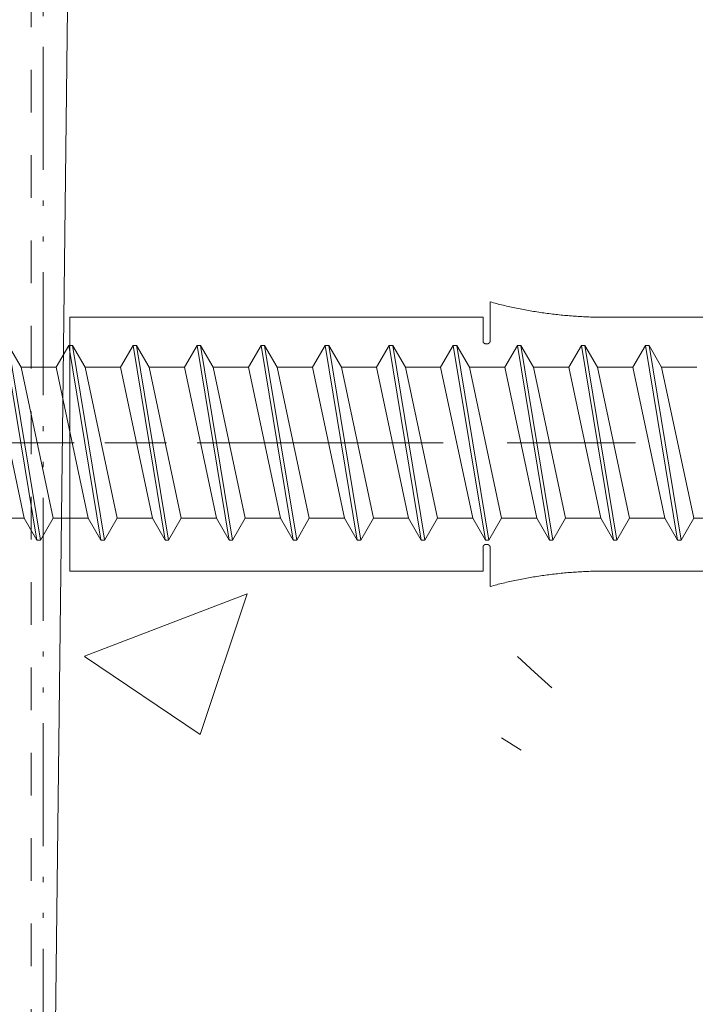
# Model space of a CAD drawing. Units: millimetres. Extents: x -4289 to 1439, y -1173 to 1371.
# Drawn here: x 82 to 98, y -1026 to -1002 of the extents above; entities that cross this region are included whole.
import ezdxf

# ---------------------------------------------------------------- set-up
doc = ezdxf.new("R2010")
doc.units = ezdxf.units.MM
for name, pattern in [('ISO-08 Long Dashed Short Dashed', [9.144, 6.096, -0.762, 1.524, -0.762]), ('ISO-12 Dashed Double-Dotted', [5.588, 3.048, -0.762, 0.127, -0.762, 0.127, -0.762]), ('VW-01 Short Dashed', [2.116125, 1.058062, -1.058062])]:
    doc.linetypes.add(name, pattern=pattern)
doc.layers.get('0').update_dxf_attribs({"lineweight": 5})
doc.layers.add('_Installation details (2D)', color=7, linetype='Continuous', lineweight=5)
doc.layers.add('None', color=7, linetype='Continuous', lineweight=5)

# ---------------------------------------------------------------- blocks, each defined once
blk = doc.blocks.new('Group-39-1')
at = {"layer": 'None', "color": 0, "linetype": 'ISO-12 Dashed Double-Dotted', "lineweight": 18}
blk.add_line((82.336, -940.739), (82.336, -1163.446), dxfattribs=at)
blk = doc.blocks.new('Group-40-1')
at = {"layer": 'None', "color": 0}
blk.add_blockref('Group-39-1', (0, 0), dxfattribs=at)
blk = doc.blocks.new('Group-41-1')
at = {"layer": 'None', "color": 0, "linetype": 'Continuous', "lineweight": 5, "flags": 128}
for points in [[(-1.87, -12.254), (-1.87, -11.381), (1.87, -10.587), (1.87, -11.46)], [(2.413, -11.774), (1.87, -11.46), (-1.87, -12.254), (-2.413, -12.567)], [(-2.413, -12.655), (-2.413, -12.567), (2.413, -11.774), (2.413, -11.861)], [(1.87, -12.174), (2.413, -11.861), (-2.413, -12.655), (-1.87, -12.968)], [(-1.87, -13.841), (-1.87, -12.968), (1.87, -12.174), (1.87, -13.047)], [(2.413, -13.361), (1.87, -13.047), (-1.87, -13.841), (-2.413, -14.155)], [(-2.413, -14.242), (-2.413, -14.155), (2.413, -13.361), (2.413, -13.448)], [(1.87, -13.762), (2.413, -13.448), (-2.413, -14.242), (-1.87, -14.556)], [(-1.87, -15.429), (-1.87, -14.556), (1.87, -13.762), (1.87, -14.635)], [(2.413, -14.949), (1.87, -14.635), (-1.87, -15.429), (-2.413, -15.742)], [(-2.413, -15.83), (-2.413, -15.742), (2.413, -14.949), (2.413, -15.036)], [(1.87, -15.349), (2.413, -15.036), (-2.413, -15.83), (-1.87, -16.143)], [(-1.87, -17.016), (-1.87, -16.143), (1.87, -15.349), (1.87, -16.222)], [(2.413, -16.536), (1.87, -16.222), (-1.87, -17.016), (-2.413, -17.33)], [(-2.413, -17.417), (-2.413, -17.33), (2.413, -16.536), (2.413, -16.623)], [(1.87, -16.937), (2.413, -16.623), (-2.413, -17.417), (-1.87, -17.731)], [(-1.87, -18.604), (-1.87, -17.731), (1.87, -16.937), (1.87, -17.81)], [(2.413, -18.124), (1.87, -17.81), (-1.87, -18.604), (-2.413, -18.917)], [(-2.413, -19.005), (-2.413, -18.917), (2.413, -18.124), (2.413, -18.211)], [(1.87, -18.524), (2.413, -18.211), (-2.413, -19.005), (-1.87, -19.318)], [(-1.87, -20.191), (-1.87, -19.318), (1.87, -18.524), (1.87, -19.397)], [(2.413, -19.711), (1.87, -19.397), (-1.87, -20.191), (-2.413, -20.505)], [(-2.413, -20.592), (-2.413, -20.505), (2.413, -19.711), (2.413, -19.798)], [(1.87, -20.112), (2.413, -19.798), (-2.413, -20.592), (-1.87, -20.906)], [(-1.87, -21.779), (-1.87, -20.906), (1.87, -20.112), (1.87, -20.985)], [(2.413, -21.299), (1.87, -20.985), (-1.87, -21.779), (-2.413, -22.092)], [(-2.413, -22.18), (-2.413, -22.092), (2.413, -21.299), (2.413, -21.386)], [(1.87, -21.699), (2.413, -21.386), (-2.413, -22.18), (-1.87, -22.493)], [(-1.87, -23.366), (-1.87, -22.493), (1.87, -21.699), (1.87, -22.572)], [(2.413, -22.886), (1.87, -22.572), (-1.87, -23.366), (-2.413, -23.68)], [(-2.413, -23.767), (-2.413, -23.68), (2.413, -22.886), (2.413, -22.973)], [(1.87, -23.287), (2.413, -22.973), (-2.413, -23.767), (-1.87, -24.081)], [(-1.87, -24.954), (-1.87, -24.081), (1.87, -23.287), (1.87, -24.16)], [(2.413, -24.474), (1.87, -24.16), (-1.87, -24.954), (-2.413, -25.267)], [(-2.413, -25.355), (-2.413, -25.267), (2.413, -24.474), (2.413, -24.561)], [(1.87, -24.874), (2.413, -24.561), (-2.413, -25.355), (-1.87, -25.668)], [(-1.87, -26.541), (-1.87, -25.668), (1.87, -24.874), (1.87, -25.747)], [(2.413, -26.061), (1.87, -25.747), (-1.87, -26.541), (-2.413, -26.855)], [(-2.413, -26.942), (-2.413, -26.855), (2.413, -26.061), (2.413, -26.148)], [(1.87, -26.462), (2.413, -26.148), (-2.413, -26.942), (-1.87, -27.256)], [(-1.87, -28.129), (-1.87, -27.256), (1.87, -26.462), (1.87, -27.335)], [(2.413, -27.649), (1.87, -27.335), (-1.87, -28.129), (-2.413, -28.442)], [(-2.413, -28.53), (-2.413, -28.442), (2.413, -27.649), (2.413, -27.736)], [(1.87, -28.049), (2.413, -27.736), (-2.413, -28.53), (-1.87, -28.843)], [(-1.87, -29.716), (-1.87, -28.843), (1.87, -28.049), (1.87, -28.922)]]:
    blk.add_lwpolyline(points, dxfattribs=at)
blk = doc.blocks.new('Group-43-1')
at = {"layer": 'None', "color": 0}
blk.add_blockref('Group-41-1', (0, 0), dxfattribs=at)
blk = doc.blocks.new('Group-44-1')
at = {"layer": 'None', "color": 0, "linetype": 'ISO-08 Long Dashed Short Dashed', "lineweight": 5}
for p, q in [((0, -22.635), (0, 6.555)), ((0, -24.2225), (0, -27.3975))]:
    blk.add_line(p, q, dxfattribs=at)
blk = doc.blocks.new('Sheet Metal Screw-1')
at = {"layer": 'None', "color": 0}
for name in ['Group-44-1', 'Group-43-1']:
    blk.add_blockref(name, (0, 0), dxfattribs=at)
blk = doc.blocks.new('Group-31-1')
at = {"color": 0, "lineweight": 5}
for points in [[(-3.075, 2.384, 0), (-2.479, 2.384, 0), (-2.478, 2.384, 0), (-2.476, 2.384, 0), (-2.474, 2.384, 0), (-2.473, 2.384, 0), (-2.471, 2.384, 0), (-2.469, 2.384, 0), (-2.468, 2.383, 0), (-2.466, 2.383, 0), (-2.465, 2.382, 0), (-2.463, 2.382, 0), (-2.461, 2.381, 0), (-2.46, 2.381, 0), (-2.458, 2.38, 0), (-2.457, 2.379, 0), (-2.455, 2.379, 0), (-2.454, 2.378, 0), (-2.452, 2.377, 0), (-2.451, 2.376, 0), (-2.449, 2.375, 0), (-2.448, 2.374, 0), (-2.446, 2.373, 0), (-2.445, 2.372, 0), (-2.443, 2.371, 0), (-2.442, 2.37, 0), (-2.441, 2.368, 0), (-2.439, 2.367, 0), (-2.438, 2.366, 0), (-2.437, 2.364, 0), (-2.435, 2.363, 0), (-2.434, 2.362, 0), (-2.433, 2.36, 0), (-2.432, 2.359, 0), (-2.431, 2.357, 0), (-2.43, 2.356, 0), (-2.428, 2.354, 0), (-2.427, 2.352, 0), (-2.426, 2.351, 0), (-2.425, 2.349, 0), (-2.424, 2.347, 0), (-2.423, 2.345, 0), (-2.423, 2.344, 0), (-2.422, 2.342, 0), (-2.421, 2.34, 0), (-2.42, 2.338, 0), (-2.419, 2.336, 0), (-2.419, 2.334, 0), (-2.418, 2.332, 0), (-2.417, 2.33, 0), (-2.417, 2.328, 0), (-2.416, 2.326, 0), (-2.416, 2.324, 0), (-2.415, 2.322, 0), (-2.415, 2.32, 0), (-2.414, 2.318, 0), (-2.414, 2.316, 0), (-2.413, 2.314, 0), (-2.413, 2.311, 0), (-2.413, 2.309, 0), (-2.413, 2.307, 0), (-2.413, 2.305, 0), (-2.412, 2.303, 0), (-2.412, 2.301, 0), (-2.412, 2.299, 0), (-2.412, 2.296, 0), (-2.412, 2.294, 0), (-2.412, 2.292, 0), (-2.412, 2.29, 0), (-2.413, 2.288, 0), (-2.413, 2.286, 0), (-2.413, 2.284, 0), (-2.413, 2.281, 0), (-2.413, 2.279, 0), (-2.414, 2.277, 0), (-2.414, 2.275, 0), (-2.415, 2.273, 0), (-2.415, 2.271, 0), (-2.416, 2.269, 0), (-2.416, 2.267, 0), (-2.417, 2.265, 0), (-2.417, 2.263, 0), (-2.418, 2.261, 0), (-2.419, 2.259, 0), (-2.419, 2.257, 0), (-2.42, 2.255, 0), (-2.421, 2.253, 0), (-2.422, 2.251, 0), (-2.423, 2.249, 0), (-2.423, 2.248, 0), (-2.424, 2.246, 0), (-2.425, 2.244, 0), (-2.426, 2.242, 0), (-2.427, 2.241, 0), (-2.428, 2.239, 0), (-2.43, 2.237, 0), (-2.431, 2.236, 0), (-2.432, 2.234, 0), (-2.433, 2.233, 0), (-2.434, 2.231, 0), (-2.435, 2.23, 0), (-2.437, 2.228, 0), (-2.438, 2.227, 0), (-2.439, 2.226, 0), (-2.441, 2.224, 0), (-2.442, 2.223, 0), (-2.443, 2.222, 0), (-2.445, 2.221, 0), (-2.446, 2.22, 0), (-2.448, 2.219, 0), (-2.449, 2.218, 0), (-2.451, 2.217, 0), (-2.452, 2.216, 0), (-2.454, 2.215, 0), (-2.455, 2.214, 0), (-2.457, 2.214, 0), (-2.458, 2.213, 0), (-2.46, 2.212, 0), (-2.461, 2.212, 0), (-2.463, 2.211, 0), (-2.465, 2.211, 0), (-2.466, 2.21, 0), (-2.468, 2.21, 0), (-2.469, 2.209, 0), (-2.471, 2.209, 0), (-2.473, 2.209, 0), (-2.474, 2.209, 0), (-2.476, 2.209, 0), (-2.478, 2.208, 0), (-2.479, 2.208, 0), (-3.456, 2.208, 0), (-3.445, 2.168, 0), (-3.434, 2.127, 0), (-3.423, 2.086, 0), (-3.413, 2.045, 0), (-3.402, 2.005, 0), (-3.392, 1.964, 0), (-3.382, 1.923, 0), (-3.372, 1.881, 0), (-3.362, 1.84, 0), (-3.352, 1.799, 0), (-3.343, 1.758, 0), (-3.333, 1.716, 0), (-3.324, 1.675, 0), (-3.315, 1.633, 0), (-3.306, 1.592, 0), (-3.298, 1.55, 0), (-3.289, 1.508, 0), (-3.281, 1.467, 0), (-3.273, 1.425, 0), (-3.265, 1.383, 0), (-3.257, 1.341, 0), (-3.249, 1.299, 0), (-3.242, 1.257, 0), (-3.234, 1.215, 0), (-3.227, 1.173, 0), (-3.22, 1.131, 0), (-3.213, 1.089, 0), (-3.206, 1.046, 0), (-3.2, 1.004, 0), (-3.193, 0.962, 0), (-3.187, 0.919, 0), (-3.181, 0.877, 0), (-3.175, 0.835, 0), (-3.169, 0.792, 0), (-3.164, 0.75, 0), (-3.158, 0.707, 0), (-3.153, 0.664, 0), (-3.148, 0.622, 0), (-3.143, 0.579, 0), (-3.138, 0.536, 0), (-3.134, 0.494, 0), (-3.129, 0.451, 0), (-3.125, 0.408, 0), (-3.121, 0.365, 0), (-3.117, 0.322, 0), (-3.113, 0.28, 0), (-3.11, 0.237, 0), (-3.107, 0.194, 0), (-3.103, 0.151, 0), (-3.1, 0.108, 0), (-3.097, 0.065, 0), (-3.095, 0.022, 0), (-3.092, -0.021, 0), (-3.09, -0.064, 0), (-3.087, -0.107, 0), (-3.085, -0.15, 0), (-3.083, -0.193, 0), (-3.082, -0.237, 0), (-3.08, -0.28, 0), (-3.079, -0.323, 0), (-3.077, -0.366, 0), (-3.076, -0.409, 0), (-3.075, -0.452, 0), (-3.075, -0.495, 0), (-3.075, -5.978, 0)], [(3.218, -4.427, 0), (3.218, -0.495, 0), (3.219, -0.452, 0), (3.22, -0.409, 0), (3.221, -0.366, 0), (3.222, -0.323, 0), (3.223, -0.28, 0), (3.225, -0.237, 0), (3.227, -0.193, 0), (3.228, -0.15, 0), (3.231, -0.107, 0), (3.233, -0.064, 0), (3.235, -0.021, 0), (3.238, 0.022, 0), (3.241, 0.065, 0), (3.243, 0.108, 0), (3.246, 0.151, 0), (3.25, 0.194, 0), (3.253, 0.237, 0), (3.257, 0.28, 0), (3.26, 0.322, 0), (3.264, 0.365, 0), (3.268, 0.408, 0), (3.273, 0.451, 0), (3.277, 0.494, 0), (3.282, 0.536, 0), (3.286, 0.579, 0), (3.291, 0.622, 0), (3.296, 0.664, 0), (3.302, 0.707, 0), (3.307, 0.75, 0), (3.313, 0.792, 0), (3.318, 0.835, 0), (3.324, 0.877, 0), (3.33, 0.919, 0), (3.337, 0.962, 0), (3.343, 1.004, 0), (3.349, 1.046, 0), (3.356, 1.089, 0), (3.363, 1.131, 0), (3.37, 1.173, 0), (3.377, 1.215, 0), (3.385, 1.257, 0), (3.392, 1.299, 0), (3.4, 1.341, 0), (3.408, 1.383, 0), (3.416, 1.425, 0), (3.424, 1.467, 0), (3.432, 1.508, 0), (3.441, 1.55, 0), (3.45, 1.592, 0), (3.459, 1.633, 0), (3.468, 1.675, 0), (3.477, 1.716, 0), (3.486, 1.758, 0), (3.495, 1.799, 0), (3.505, 1.84, 0), (3.515, 1.881, 0), (3.525, 1.923, 0), (3.535, 1.964, 0), (3.545, 2.005, 0), (3.556, 2.045, 0), (3.566, 2.086, 0), (3.577, 2.127, 0), (3.588, 2.168, 0), (3.599, 2.208, 0), (2.622, 2.208, 0), (2.621, 2.208, 0), (2.619, 2.209, 0), (2.618, 2.209, 0), (2.616, 2.209, 0), (2.614, 2.209, 0), (2.613, 2.209, 0), (2.611, 2.21, 0), (2.609, 2.21, 0), (2.608, 2.211, 0), (2.606, 2.211, 0), (2.605, 2.212, 0), (2.603, 2.212, 0), (2.601, 2.213, 0), (2.6, 2.214, 0), (2.598, 2.214, 0), (2.597, 2.215, 0), (2.595, 2.216, 0), (2.594, 2.217, 0), (2.592, 2.218, 0), (2.591, 2.219, 0), (2.589, 2.22, 0), (2.588, 2.221, 0), (2.587, 2.222, 0), (2.585, 2.223, 0), (2.584, 2.224, 0), (2.583, 2.226, 0), (2.581, 2.227, 0), (2.58, 2.228, 0), (2.579, 2.23, 0), (2.577, 2.231, 0), (2.576, 2.233, 0), (2.575, 2.234, 0), (2.574, 2.236, 0), (2.573, 2.237, 0), (2.572, 2.239, 0), (2.571, 2.241, 0), (2.57, 2.242, 0), (2.569, 2.244, 0), (2.568, 2.246, 0), (2.567, 2.248, 0), (2.566, 2.249, 0), (2.565, 2.251, 0), (2.564, 2.253, 0), (2.563, 2.255, 0), (2.563, 2.257, 0), (2.562, 2.259, 0), (2.561, 2.261, 0), (2.561, 2.263, 0), (2.56, 2.265, 0), (2.559, 2.267, 0), (2.559, 2.269, 0), (2.558, 2.271, 0), (2.558, 2.273, 0), (2.557, 2.275, 0), (2.557, 2.277, 0), (2.557, 2.279, 0), (2.556, 2.281, 0), (2.556, 2.284, 0), (2.556, 2.286, 0), (2.556, 2.288, 0), (2.556, 2.29, 0), (2.556, 2.292, 0), (2.555, 2.294, 0), (2.555, 2.296, 0), (2.555, 2.299, 0), (2.556, 2.301, 0), (2.556, 2.303, 0), (2.556, 2.305, 0), (2.556, 2.307, 0), (2.556, 2.309, 0), (2.556, 2.311, 0), (2.557, 2.314, 0), (2.557, 2.316, 0), (2.557, 2.318, 0), (2.558, 2.32, 0), (2.558, 2.322, 0), (2.559, 2.324, 0), (2.559, 2.326, 0), (2.56, 2.328, 0), (2.561, 2.33, 0), (2.561, 2.332, 0), (2.562, 2.334, 0), (2.563, 2.336, 0), (2.563, 2.338, 0), (2.564, 2.34, 0), (2.565, 2.342, 0), (2.566, 2.344, 0), (2.567, 2.345, 0), (2.568, 2.347, 0), (2.569, 2.349, 0), (2.57, 2.351, 0), (2.571, 2.352, 0), (2.572, 2.354, 0), (2.573, 2.356, 0), (2.574, 2.357, 0), (2.575, 2.359, 0), (2.576, 2.36, 0), (2.577, 2.362, 0), (2.579, 2.363, 0), (2.58, 2.364, 0), (2.581, 2.366, 0), (2.583, 2.367, 0), (2.584, 2.368, 0), (2.585, 2.37, 0), (2.587, 2.371, 0), (2.588, 2.372, 0), (2.589, 2.373, 0), (2.591, 2.374, 0), (2.592, 2.375, 0), (2.594, 2.376, 0), (2.595, 2.377, 0), (2.597, 2.378, 0), (2.598, 2.379, 0), (2.6, 2.379, 0), (2.601, 2.38, 0), (2.603, 2.381, 0), (2.605, 2.381, 0), (2.606, 2.382, 0), (2.608, 2.382, 0), (2.609, 2.383, 0), (2.611, 2.383, 0), (2.613, 2.384, 0), (2.614, 2.384, 0), (2.616, 2.384, 0), (2.618, 2.384, 0), (2.619, 2.384, 0), (2.621, 2.384, 0), (2.622, 2.384, 0), (3.218, 2.384, 0), (3.218, 12.625, 0), (-3.075, 12.625, 0), (-3.075, 2.384, 0)]]:
    blk.add_polyline3d(points, dxfattribs=at)
blk = doc.blocks.new('Bus_Inter-201')
at = {"layer": 'None', "color": 0}
blk.add_blockref('Group-31-1', (0, 0), dxfattribs=at)
blk = doc.blocks.new('Group-45-1')
at = {"color": 0, "rotation": 90}
blk.add_blockref('Bus_Inter-201', (95.618, -1012.126), dxfattribs=at)
at = {"layer": 'None', "color": 0, "rotation": 90}
blk.add_blockref('Sheet Metal Screw-1', (69.612, -1012.019), dxfattribs=at)
blk = doc.blocks.new('Group-46-1')
at = {"layer": 'None', "linetype": 'Continuous', "lineweight": 5}
h = blk.add_hatch(dxfattribs=at)
h.set_pattern_fill('Fine concrete  01', style=0, pattern_type=2)
h.set_pattern_definition([(50, (0, 0), (41.333, -3.6162), [4.322, -47.5417]), (-5, (0, 0), (-7.9957, 43.346), [3.4576, -38.0333]), (100.4514, (3.444, -0.3), (33.3373, 39.7298), [3.6731, -40.4042]), (46.184, (0, 11.525), (61.501, -9.5382), [6.483, -71.3125]), (96.6356, (5.125, 10.73), (53.861, 56.1348), [5.5097, -60.6063]), (-8.816, (0, 11.525), (53.861, 56.1348), [5.1864, -57.05]), (21, (5.763, 8.644), (34.3975, -23.2014), [4.322, -47.5417]), (-34, (5.763, 8.644), (14.0214, 41.7877), [3.4576, -38.0333]), (71.4514, (8.63, 6.71), (48.4189, 18.5862), [3.6731, -40.4042]), (37.5, (0, 0), (0.70073, 19.18342), [0.5763, -113.783]), (37.5, (30.265, 23.223), (0.70073, 19.18342), [0.5763, -113.783]), (37.5, (30.722, 23.574), (0.70073, 19.18342), [0.5763, -113.783]), (37.5, (61.81, 47.429), (0.70073, 19.18342), [0.5763, -113.783]), (37.5, (62.268, 47.78), (0.70073, 19.18342), [0.5763, -113.783]), (7.5, (0, 0), (15.1597, 22.72847), [0.5763, -72.6955]), (7.5, (22.396, 2.949), (15.1597, 22.72847), [0.5763, -72.6955]), (7.5, (22.968, 3.024), (15.1597, 22.72847), [0.5763, -72.6955]), (7.5, (59.933, 7.89), (15.1597, 22.72847), [0.5763, -72.6955]), (7.5, (60.504, 7.966), (15.1597, 22.72847), [0.5763, -72.6955]), (-32.5, (-12.85, 0), (30.76219, -1.29975), [0.5763, -118.422]), (-32.5, (-0.214, -8.05), (30.76219, -1.29975), [0.5763, -118.422]), (-32.5, (0.272, -8.36), (30.76219, -1.29975), [0.5763, -118.422]), (-32.5, (38.667, -32.82), (30.76219, -1.29975), [0.5763, -118.422]), (-32.5, (39.153, -33.13), (30.76219, -1.29975), [0.5763, -118.422]), (-42.5, (-18.613, 0), (33.60683, 5.7687), [0.5763, -90.358]), (-42.5, (-4.38, -13.042), (33.6068, 5.7687), [0.5763, -90.358]), (-42.5, (-3.955, -13.431), (33.6068, 5.7687), [0.5763, -90.358]), (-42.5, (18.477, -33.987), (33.6068, 5.7687), [0.5763, -90.358]), (-42.5, (18.902, -34.377), (33.6068, 5.7687), [0.5763, -90.358])])
h.paths.add_polyline_path([(165.432, -978.919), (83.204, -978.86), (82.266, -1057.922), (99.817, -1057.922), (99.817, -1127.922), (165.432, -1127.922)])
at = {"layer": 'None', "color": 0, "linetype": 'VW-01 Short Dashed', "lineweight": 13}
blk.add_line((82.035, -977.383), (82.035, -1058.507), dxfattribs=at)
at = {"layer": 'None', "color": 0, "linetype": 'Continuous', "lineweight": 18, "flags": 128}
blk.add_lwpolyline([(165.432, -978.919), (83.204, -978.86), (82.266, -1057.922), (99.817, -1057.922), (99.817, -1127.922), (165.432, -1127.922)], dxfattribs=at)
at = {"layer": 'None', "color": 0}
for name in ['Group-40-1', 'Group-45-1']:
    blk.add_blockref(name, (0, 0), dxfattribs=at)
blk = doc.blocks.new('Installation details (2D)')
at = {"layer": 'None', "color": 0}
blk.add_blockref('Group-46-1', (0, 0), dxfattribs=at)

msp = doc.modelspace()

# ---------------------------------------------------------------- block references
at = {"layer": '_Installation details (2D)'}
msp.add_blockref('Installation details (2D)', (0, 0), dxfattribs=at)

doc.saveas('drawing.dxf')
